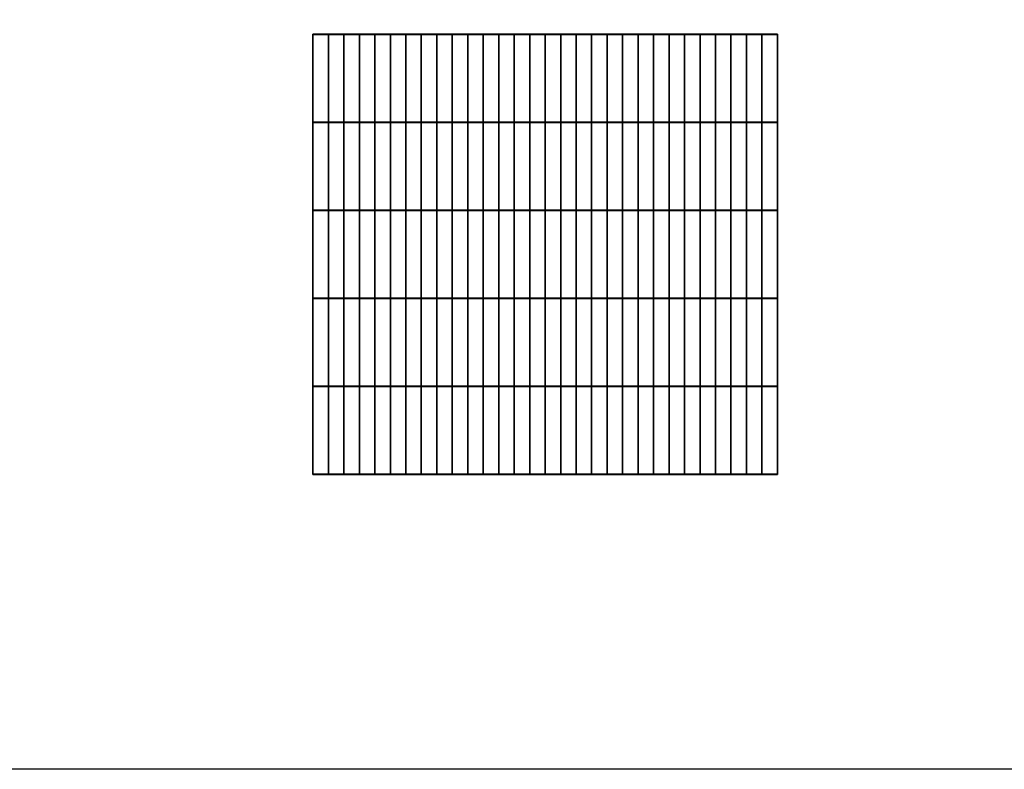
# Model space of a CAD drawing. Units: millimetres. Extents: x 74893 to 170563, y 59554 to 74143.
# Drawn here: x 103083 to 109252, y 62820 to 67520 of the extents above; entities that cross this region are included whole.
import ezdxf

# ---------------------------------------------------------------- set-up
doc = ezdxf.new("R2010")
doc.units = ezdxf.units.MM
for name, color, linetype in [('03_MOTIFS', 7, 'Continuous'), ('04_WALL', 6, 'Continuous'), ('05_TRAME', 4, 'Continuous'), ('06_TABLEAU', 7, 'Continuous')]:
    doc.layers.add(name, color=color, linetype=linetype)

msp = doc.modelspace()

# ---------------------------------------------------------------- linework, layer by layer
at = {"layer": '03_MOTIFS', "lineweight": -2}
for points in [[(104921.22, 67427.58), (105016.22, 67427.58), (105016.22, 66877.58), (104921.22, 66877.58)], [(105018.22, 67427.58), (105113.22, 67427.58), (105113.22, 66877.58), (105018.22, 66877.58)], [(105115.22, 67427.58), (105210.22, 67427.58), (105210.22, 66877.58), (105115.22, 66877.58)], [(105212.22, 67427.58), (105307.22, 67427.58), (105307.22, 66877.58), (105212.22, 66877.58)], [(105309.22, 67427.58), (105404.22, 67427.58), (105404.22, 66877.58), (105309.22, 66877.58)], [(105406.22, 67427.58), (105501.22, 67427.58), (105501.22, 66877.58), (105406.22, 66877.58)], [(105503.22, 67427.58), (105598.22, 67427.58), (105598.22, 66877.58), (105503.22, 66877.58)], [(105600.22, 67427.58), (105695.22, 67427.58), (105695.22, 66877.58), (105600.22, 66877.58)], [(105697.22, 67427.58), (105792.22, 67427.58), (105792.22, 66877.58), (105697.22, 66877.58)], [(105794.22, 67427.58), (105889.22, 67427.58), (105889.22, 66877.58), (105794.22, 66877.58)], [(105891.22, 67427.58), (105986.22, 67427.58), (105986.22, 66877.58), (105891.22, 66877.58)], [(105988.22, 67427.58), (106083.22, 67427.58), (106083.22, 66877.58), (105988.22, 66877.58)], [(106085.22, 67427.58), (106180.22, 67427.58), (106180.22, 66877.58), (106085.22, 66877.58)], [(106182.22, 67427.58), (106277.22, 67427.58), (106277.22, 66877.58), (106182.22, 66877.58)], [(106279.22, 67427.58), (106374.22, 67427.58), (106374.22, 66877.58), (106279.22, 66877.58)], [(106376.22, 67427.58), (106471.22, 67427.58), (106471.22, 66877.58), (106376.22, 66877.58)], [(106473.22, 67427.58), (106568.22, 67427.58), (106568.22, 66877.58), (106473.22, 66877.58)], [(106570.22, 67427.58), (106665.22, 67427.58), (106665.22, 66877.58), (106570.22, 66877.58)], [(106667.22, 67427.58), (106762.22, 67427.58), (106762.22, 66877.58), (106667.22, 66877.58)], [(106764.22, 67427.58), (106859.22, 67427.58), (106859.22, 66877.58), (106764.22, 66877.58)], [(106861.22, 67427.58), (106956.22, 67427.58), (106956.22, 66877.58), (106861.22, 66877.58)], [(106958.22, 67427.58), (107053.22, 67427.58), (107053.22, 66877.58), (106958.22, 66877.58)], [(107055.22, 67427.58), (107150.22, 67427.58), (107150.22, 66877.58), (107055.22, 66877.58)], [(107152.22, 67427.58), (107247.22, 67427.58), (107247.22, 66877.58), (107152.22, 66877.58)], [(107249.22, 67427.58), (107344.22, 67427.58), (107344.22, 66877.58), (107249.22, 66877.58)], [(107346.22, 67427.58), (107441.22, 67427.58), (107441.22, 66877.58), (107346.22, 66877.58)], [(107443.22, 67427.58), (107538.22, 67427.58), (107538.22, 66877.58), (107443.22, 66877.58)], [(107540.22, 67427.58), (107635.22, 67427.58), (107635.22, 66877.58), (107540.22, 66877.58)], [(107637.22, 67427.58), (107732.22, 67427.58), (107732.22, 66877.58), (107637.22, 66877.58)], [(107734.22, 67427.58), (107829.22, 67427.58), (107829.22, 66877.58), (107734.22, 66877.58)], [(104921.22, 66875.58), (105016.22, 66875.58), (105016.22, 66325.58), (104921.22, 66325.58)], [(105018.22, 66875.58), (105113.22, 66875.58), (105113.22, 66325.58), (105018.22, 66325.58)], [(105115.22, 66875.58), (105210.22, 66875.58), (105210.22, 66325.58), (105115.22, 66325.58)], [(105212.22, 66875.58), (105307.22, 66875.58), (105307.22, 66325.58), (105212.22, 66325.58)], [(105309.22, 66875.58), (105404.22, 66875.58), (105404.22, 66325.58), (105309.22, 66325.58)], [(105406.22, 66875.58), (105501.22, 66875.58), (105501.22, 66325.58), (105406.22, 66325.58)], [(105503.22, 66875.58), (105598.22, 66875.58), (105598.22, 66325.58), (105503.22, 66325.58)], [(105600.22, 66875.58), (105695.22, 66875.58), (105695.22, 66325.58), (105600.22, 66325.58)], [(105697.22, 66875.58), (105792.22, 66875.58), (105792.22, 66325.58), (105697.22, 66325.58)], [(105794.22, 66875.58), (105889.22, 66875.58), (105889.22, 66325.58), (105794.22, 66325.58)], [(105891.22, 66875.58), (105986.22, 66875.58), (105986.22, 66325.58), (105891.22, 66325.58)], [(105988.22, 66875.58), (106083.22, 66875.58), (106083.22, 66325.58), (105988.22, 66325.58)], [(106085.22, 66875.58), (106180.22, 66875.58), (106180.22, 66325.58), (106085.22, 66325.58)], [(106182.22, 66875.58), (106277.22, 66875.58), (106277.22, 66325.58), (106182.22, 66325.58)], [(106279.22, 66875.58), (106374.22, 66875.58), (106374.22, 66325.58), (106279.22, 66325.58)], [(106376.22, 66875.58), (106471.22, 66875.58), (106471.22, 66325.58), (106376.22, 66325.58)], [(106473.22, 66875.58), (106568.22, 66875.58), (106568.22, 66325.58), (106473.22, 66325.58)], [(106570.22, 66875.58), (106665.22, 66875.58), (106665.22, 66325.58), (106570.22, 66325.58)], [(106667.22, 66875.58), (106762.22, 66875.58), (106762.22, 66325.58), (106667.22, 66325.58)], [(106764.22, 66875.58), (106859.22, 66875.58), (106859.22, 66325.58), (106764.22, 66325.58)], [(106861.22, 66875.58), (106956.22, 66875.58), (106956.22, 66325.58), (106861.22, 66325.58)], [(106958.22, 66875.58), (107053.22, 66875.58), (107053.22, 66325.58), (106958.22, 66325.58)], [(107055.22, 66875.58), (107150.22, 66875.58), (107150.22, 66325.58), (107055.22, 66325.58)], [(107152.22, 66875.58), (107247.22, 66875.58), (107247.22, 66325.58), (107152.22, 66325.58)], [(107249.22, 66875.58), (107344.22, 66875.58), (107344.22, 66325.58), (107249.22, 66325.58)], [(107346.22, 66875.58), (107441.22, 66875.58), (107441.22, 66325.58), (107346.22, 66325.58)], [(107443.22, 66875.58), (107538.22, 66875.58), (107538.22, 66325.58), (107443.22, 66325.58)], [(107540.22, 66875.58), (107635.22, 66875.58), (107635.22, 66325.58), (107540.22, 66325.58)], [(107637.22, 66875.58), (107732.22, 66875.58), (107732.22, 66325.58), (107637.22, 66325.58)], [(107734.22, 66875.58), (107829.22, 66875.58), (107829.22, 66325.58), (107734.22, 66325.58)], [(104921.22, 66323.58), (105016.22, 66323.58), (105016.22, 65773.58), (104921.22, 65773.58)], [(105018.22, 66323.58), (105113.22, 66323.58), (105113.22, 65773.58), (105018.22, 65773.58)], [(105115.22, 66323.58), (105210.22, 66323.58), (105210.22, 65773.58), (105115.22, 65773.58)], [(105212.22, 66323.58), (105307.22, 66323.58), (105307.22, 65773.58), (105212.22, 65773.58)], [(105309.22, 66323.58), (105404.22, 66323.58), (105404.22, 65773.58), (105309.22, 65773.58)], [(105406.22, 66323.58), (105501.22, 66323.58), (105501.22, 65773.58), (105406.22, 65773.58)], [(105503.22, 66323.58), (105598.22, 66323.58), (105598.22, 65773.58), (105503.22, 65773.58)], [(105600.22, 66323.58), (105695.22, 66323.58), (105695.22, 65773.58), (105600.22, 65773.58)], [(105697.22, 66323.58), (105792.22, 66323.58), (105792.22, 65773.58), (105697.22, 65773.58)], [(105794.22, 66323.58), (105889.22, 66323.58), (105889.22, 65773.58), (105794.22, 65773.58)], [(105891.22, 66323.58), (105986.22, 66323.58), (105986.22, 65773.58), (105891.22, 65773.58)], [(105988.22, 66323.58), (106083.22, 66323.58), (106083.22, 65773.58), (105988.22, 65773.58)], [(106085.22, 66323.58), (106180.22, 66323.58), (106180.22, 65773.58), (106085.22, 65773.58)], [(106182.22, 66323.58), (106277.22, 66323.58), (106277.22, 65773.58), (106182.22, 65773.58)], [(106279.22, 66323.58), (106374.22, 66323.58), (106374.22, 65773.58), (106279.22, 65773.58)], [(106376.22, 66323.58), (106471.22, 66323.58), (106471.22, 65773.58), (106376.22, 65773.58)], [(106473.22, 66323.58), (106568.22, 66323.58), (106568.22, 65773.58), (106473.22, 65773.58)], [(106570.22, 66323.58), (106665.22, 66323.58), (106665.22, 65773.58), (106570.22, 65773.58)], [(106667.22, 66323.58), (106762.22, 66323.58), (106762.22, 65773.58), (106667.22, 65773.58)], [(106764.22, 66323.58), (106859.22, 66323.58), (106859.22, 65773.58), (106764.22, 65773.58)], [(106861.22, 66323.58), (106956.22, 66323.58), (106956.22, 65773.58), (106861.22, 65773.58)], [(106958.22, 66323.58), (107053.22, 66323.58), (107053.22, 65773.58), (106958.22, 65773.58)], [(107055.22, 66323.58), (107150.22, 66323.58), (107150.22, 65773.58), (107055.22, 65773.58)], [(107152.22, 66323.58), (107247.22, 66323.58), (107247.22, 65773.58), (107152.22, 65773.58)], [(107249.22, 66323.58), (107344.22, 66323.58), (107344.22, 65773.58), (107249.22, 65773.58)], [(107346.22, 66323.58), (107441.22, 66323.58), (107441.22, 65773.58), (107346.22, 65773.58)], [(107443.22, 66323.58), (107538.22, 66323.58), (107538.22, 65773.58), (107443.22, 65773.58)], [(107540.22, 66323.58), (107635.22, 66323.58), (107635.22, 65773.58), (107540.22, 65773.58)], [(107637.22, 66323.58), (107732.22, 66323.58), (107732.22, 65773.58), (107637.22, 65773.58)], [(107734.22, 66323.58), (107829.22, 66323.58), (107829.22, 65773.58), (107734.22, 65773.58)], [(104921.22, 65771.58), (105016.22, 65771.58), (105016.22, 65221.58), (104921.22, 65221.58)], [(105018.22, 65771.58), (105113.22, 65771.58), (105113.22, 65221.58), (105018.22, 65221.58)], [(105115.22, 65771.58), (105210.22, 65771.58), (105210.22, 65221.58), (105115.22, 65221.58)], [(105212.22, 65771.58), (105307.22, 65771.58), (105307.22, 65221.58), (105212.22, 65221.58)], [(105309.22, 65771.58), (105404.22, 65771.58), (105404.22, 65221.58), (105309.22, 65221.58)], [(105406.22, 65771.58), (105501.22, 65771.58), (105501.22, 65221.58), (105406.22, 65221.58)], [(105503.22, 65771.58), (105598.22, 65771.58), (105598.22, 65221.58), (105503.22, 65221.58)], [(105600.22, 65771.58), (105695.22, 65771.58), (105695.22, 65221.58), (105600.22, 65221.58)], [(105697.22, 65771.58), (105792.22, 65771.58), (105792.22, 65221.58), (105697.22, 65221.58)], [(105794.22, 65771.58), (105889.22, 65771.58), (105889.22, 65221.58), (105794.22, 65221.58)], [(105891.22, 65771.58), (105986.22, 65771.58), (105986.22, 65221.58), (105891.22, 65221.58)], [(105988.22, 65771.58), (106083.22, 65771.58), (106083.22, 65221.58), (105988.22, 65221.58)], [(106085.22, 65771.58), (106180.22, 65771.58), (106180.22, 65221.58), (106085.22, 65221.58)], [(106182.22, 65771.58), (106277.22, 65771.58), (106277.22, 65221.58), (106182.22, 65221.58)], [(106279.22, 65771.58), (106374.22, 65771.58), (106374.22, 65221.58), (106279.22, 65221.58)], [(106376.22, 65771.58), (106471.22, 65771.58), (106471.22, 65221.58), (106376.22, 65221.58)], [(106473.22, 65771.58), (106568.22, 65771.58), (106568.22, 65221.58), (106473.22, 65221.58)], [(106570.22, 65771.58), (106665.22, 65771.58), (106665.22, 65221.58), (106570.22, 65221.58)], [(106667.22, 65771.58), (106762.22, 65771.58), (106762.22, 65221.58), (106667.22, 65221.58)], [(106764.22, 65771.58), (106859.22, 65771.58), (106859.22, 65221.58), (106764.22, 65221.58)], [(106861.22, 65771.58), (106956.22, 65771.58), (106956.22, 65221.58), (106861.22, 65221.58)], [(106958.22, 65771.58), (107053.22, 65771.58), (107053.22, 65221.58), (106958.22, 65221.58)], [(107055.22, 65771.58), (107150.22, 65771.58), (107150.22, 65221.58), (107055.22, 65221.58)], [(107152.22, 65771.58), (107247.22, 65771.58), (107247.22, 65221.58), (107152.22, 65221.58)], [(107249.22, 65771.58), (107344.22, 65771.58), (107344.22, 65221.58), (107249.22, 65221.58)], [(107346.22, 65771.58), (107441.22, 65771.58), (107441.22, 65221.58), (107346.22, 65221.58)], [(107443.22, 65771.58), (107538.22, 65771.58), (107538.22, 65221.58), (107443.22, 65221.58)], [(107540.22, 65771.58), (107635.22, 65771.58), (107635.22, 65221.58), (107540.22, 65221.58)], [(107637.22, 65771.58), (107732.22, 65771.58), (107732.22, 65221.58), (107637.22, 65221.58)], [(107734.22, 65771.58), (107829.22, 65771.58), (107829.22, 65221.58), (107734.22, 65221.58)], [(104921.22, 65219.58), (105016.22, 65219.58), (105016.22, 64669.58), (104921.22, 64669.58)], [(105018.22, 65219.58), (105113.22, 65219.58), (105113.22, 64669.58), (105018.22, 64669.58)], [(105115.22, 65219.58), (105210.22, 65219.58), (105210.22, 64669.58), (105115.22, 64669.58)], [(105212.22, 65219.58), (105307.22, 65219.58), (105307.22, 64669.58), (105212.22, 64669.58)], [(105309.22, 65219.58), (105404.22, 65219.58), (105404.22, 64669.58), (105309.22, 64669.58)], [(105406.22, 65219.58), (105501.22, 65219.58), (105501.22, 64669.58), (105406.22, 64669.58)], [(105503.22, 65219.58), (105598.22, 65219.58), (105598.22, 64669.58), (105503.22, 64669.58)], [(105600.22, 65219.58), (105695.22, 65219.58), (105695.22, 64669.58), (105600.22, 64669.58)], [(105697.22, 65219.58), (105792.22, 65219.58), (105792.22, 64669.58), (105697.22, 64669.58)], [(105794.22, 65219.58), (105889.22, 65219.58), (105889.22, 64669.58), (105794.22, 64669.58)], [(105891.22, 65219.58), (105986.22, 65219.58), (105986.22, 64669.58), (105891.22, 64669.58)], [(105988.22, 65219.58), (106083.22, 65219.58), (106083.22, 64669.58), (105988.22, 64669.58)], [(106085.22, 65219.58), (106180.22, 65219.58), (106180.22, 64669.58), (106085.22, 64669.58)], [(106182.22, 65219.58), (106277.22, 65219.58), (106277.22, 64669.58), (106182.22, 64669.58)], [(106279.22, 65219.58), (106374.22, 65219.58), (106374.22, 64669.58), (106279.22, 64669.58)], [(106376.22, 65219.58), (106471.22, 65219.58), (106471.22, 64669.58), (106376.22, 64669.58)], [(106473.22, 65219.58), (106568.22, 65219.58), (106568.22, 64669.58), (106473.22, 64669.58)], [(106570.22, 65219.58), (106665.22, 65219.58), (106665.22, 64669.58), (106570.22, 64669.58)], [(106667.22, 65219.58), (106762.22, 65219.58), (106762.22, 64669.58), (106667.22, 64669.58)], [(106764.22, 65219.58), (106859.22, 65219.58), (106859.22, 64669.58), (106764.22, 64669.58)], [(106861.22, 65219.58), (106956.22, 65219.58), (106956.22, 64669.58), (106861.22, 64669.58)], [(106958.22, 65219.58), (107053.22, 65219.58), (107053.22, 64669.58), (106958.22, 64669.58)], [(107055.22, 65219.58), (107150.22, 65219.58), (107150.22, 64669.58), (107055.22, 64669.58)], [(107152.22, 65219.58), (107247.22, 65219.58), (107247.22, 64669.58), (107152.22, 64669.58)], [(107249.22, 65219.58), (107344.22, 65219.58), (107344.22, 64669.58), (107249.22, 64669.58)], [(107346.22, 65219.58), (107441.22, 65219.58), (107441.22, 64669.58), (107346.22, 64669.58)], [(107443.22, 65219.58), (107538.22, 65219.58), (107538.22, 64669.58), (107443.22, 64669.58)], [(107540.22, 65219.58), (107635.22, 65219.58), (107635.22, 64669.58), (107540.22, 64669.58)], [(107637.22, 65219.58), (107732.22, 65219.58), (107732.22, 64669.58), (107637.22, 64669.58)], [(107734.22, 65219.58), (107829.22, 65219.58), (107829.22, 64669.58), (107734.22, 64669.58)]]:
    msp.add_lwpolyline(points, close=True, dxfattribs=at)
at = {"layer": '04_WALL', "color": 6}
msp.add_lwpolyline([(107830.22, 67428.58), (104920.22, 67428.58), (104920.22, 64668.58), (107830.22, 64668.58), (107830.22, 67428.58)], close=True, dxfattribs=at)
at = {"layer": '05_TRAME'}
for points in [[(105017.22, 66876.58), (104920.22, 66876.58), (104920.22, 67428.58), (105017.22, 67428.58)], [(105114.22, 66876.58), (105017.22, 66876.58), (105017.22, 67428.58), (105114.22, 67428.58)], [(105211.22, 66876.58), (105114.22, 66876.58), (105114.22, 67428.58), (105211.22, 67428.58)], [(105308.22, 66876.58), (105211.22, 66876.58), (105211.22, 67428.58), (105308.22, 67428.58)], [(105405.22, 66876.58), (105308.22, 66876.58), (105308.22, 67428.58), (105405.22, 67428.58)], [(105502.22, 66876.58), (105405.22, 66876.58), (105405.22, 67428.58), (105502.22, 67428.58)], [(105599.22, 66876.58), (105502.22, 66876.58), (105502.22, 67428.58), (105599.22, 67428.58)], [(105696.22, 66876.58), (105599.22, 66876.58), (105599.22, 67428.58), (105696.22, 67428.58)], [(105793.22, 66876.58), (105696.22, 66876.58), (105696.22, 67428.58), (105793.22, 67428.58)], [(105890.22, 66876.58), (105793.22, 66876.58), (105793.22, 67428.58), (105890.22, 67428.58)], [(105987.22, 66876.58), (105890.22, 66876.58), (105890.22, 67428.58), (105987.22, 67428.58)], [(106084.22, 66876.58), (105987.22, 66876.58), (105987.22, 67428.58), (106084.22, 67428.58)], [(106181.22, 66876.58), (106084.22, 66876.58), (106084.22, 67428.58), (106181.22, 67428.58)], [(106278.22, 66876.58), (106181.22, 66876.58), (106181.22, 67428.58), (106278.22, 67428.58)], [(106375.22, 66876.58), (106278.22, 66876.58), (106278.22, 67428.58), (106375.22, 67428.58)], [(106472.22, 66876.58), (106375.22, 66876.58), (106375.22, 67428.58), (106472.22, 67428.58)], [(106569.22, 66876.58), (106472.22, 66876.58), (106472.22, 67428.58), (106569.22, 67428.58)], [(106666.22, 66876.58), (106569.22, 66876.58), (106569.22, 67428.58), (106666.22, 67428.58)], [(106763.22, 66876.58), (106666.22, 66876.58), (106666.22, 67428.58), (106763.22, 67428.58)], [(106860.22, 66876.58), (106763.22, 66876.58), (106763.22, 67428.58), (106860.22, 67428.58)], [(106957.22, 66876.58), (106860.22, 66876.58), (106860.22, 67428.58), (106957.22, 67428.58)], [(107054.22, 66876.58), (106957.22, 66876.58), (106957.22, 67428.58), (107054.22, 67428.58)], [(107151.22, 66876.58), (107054.22, 66876.58), (107054.22, 67428.58), (107151.22, 67428.58)], [(107248.22, 66876.58), (107151.22, 66876.58), (107151.22, 67428.58), (107248.22, 67428.58)], [(107345.22, 66876.58), (107248.22, 66876.58), (107248.22, 67428.58), (107345.22, 67428.58)], [(107442.22, 66876.58), (107345.22, 66876.58), (107345.22, 67428.58), (107442.22, 67428.58)], [(107539.22, 66876.58), (107442.22, 66876.58), (107442.22, 67428.58), (107539.22, 67428.58)], [(107636.22, 66876.58), (107539.22, 66876.58), (107539.22, 67428.58), (107636.22, 67428.58)], [(107733.22, 66876.58), (107636.22, 66876.58), (107636.22, 67428.58), (107733.22, 67428.58)], [(107830.22, 66876.58), (107733.22, 66876.58), (107733.22, 67428.58), (107830.22, 67428.58)], [(105017.22, 66324.58), (104920.22, 66324.58), (104920.22, 66876.58), (105017.22, 66876.58)], [(105114.22, 66324.58), (105017.22, 66324.58), (105017.22, 66876.58), (105114.22, 66876.58)], [(105211.22, 66324.58), (105114.22, 66324.58), (105114.22, 66876.58), (105211.22, 66876.58)], [(105308.22, 66324.58), (105211.22, 66324.58), (105211.22, 66876.58), (105308.22, 66876.58)], [(105405.22, 66324.58), (105308.22, 66324.58), (105308.22, 66876.58), (105405.22, 66876.58)], [(105502.22, 66324.58), (105405.22, 66324.58), (105405.22, 66876.58), (105502.22, 66876.58)], [(105599.22, 66324.58), (105502.22, 66324.58), (105502.22, 66876.58), (105599.22, 66876.58)], [(105696.22, 66324.58), (105599.22, 66324.58), (105599.22, 66876.58), (105696.22, 66876.58)], [(105793.22, 66324.58), (105696.22, 66324.58), (105696.22, 66876.58), (105793.22, 66876.58)], [(105890.22, 66324.58), (105793.22, 66324.58), (105793.22, 66876.58), (105890.22, 66876.58)], [(105987.22, 66324.58), (105890.22, 66324.58), (105890.22, 66876.58), (105987.22, 66876.58)], [(106084.22, 66324.58), (105987.22, 66324.58), (105987.22, 66876.58), (106084.22, 66876.58)], [(106181.22, 66324.58), (106084.22, 66324.58), (106084.22, 66876.58), (106181.22, 66876.58)], [(106278.22, 66324.58), (106181.22, 66324.58), (106181.22, 66876.58), (106278.22, 66876.58)], [(106375.22, 66324.58), (106278.22, 66324.58), (106278.22, 66876.58), (106375.22, 66876.58)], [(106472.22, 66324.58), (106375.22, 66324.58), (106375.22, 66876.58), (106472.22, 66876.58)], [(106569.22, 66324.58), (106472.22, 66324.58), (106472.22, 66876.58), (106569.22, 66876.58)], [(106666.22, 66324.58), (106569.22, 66324.58), (106569.22, 66876.58), (106666.22, 66876.58)], [(106763.22, 66324.58), (106666.22, 66324.58), (106666.22, 66876.58), (106763.22, 66876.58)], [(106860.22, 66324.58), (106763.22, 66324.58), (106763.22, 66876.58), (106860.22, 66876.58)], [(106957.22, 66324.58), (106860.22, 66324.58), (106860.22, 66876.58), (106957.22, 66876.58)], [(107054.22, 66324.58), (106957.22, 66324.58), (106957.22, 66876.58), (107054.22, 66876.58)], [(107151.22, 66324.58), (107054.22, 66324.58), (107054.22, 66876.58), (107151.22, 66876.58)], [(107248.22, 66324.58), (107151.22, 66324.58), (107151.22, 66876.58), (107248.22, 66876.58)], [(107345.22, 66324.58), (107248.22, 66324.58), (107248.22, 66876.58), (107345.22, 66876.58)], [(107442.22, 66324.58), (107345.22, 66324.58), (107345.22, 66876.58), (107442.22, 66876.58)], [(107539.22, 66324.58), (107442.22, 66324.58), (107442.22, 66876.58), (107539.22, 66876.58)], [(107636.22, 66324.58), (107539.22, 66324.58), (107539.22, 66876.58), (107636.22, 66876.58)], [(107733.22, 66324.58), (107636.22, 66324.58), (107636.22, 66876.58), (107733.22, 66876.58)], [(107830.22, 66324.58), (107733.22, 66324.58), (107733.22, 66876.58), (107830.22, 66876.58)], [(105017.22, 65772.58), (104920.22, 65772.58), (104920.22, 66324.58), (105017.22, 66324.58)], [(105114.22, 65772.58), (105017.22, 65772.58), (105017.22, 66324.58), (105114.22, 66324.58)], [(105211.22, 65772.58), (105114.22, 65772.58), (105114.22, 66324.58), (105211.22, 66324.58)], [(105308.22, 65772.58), (105211.22, 65772.58), (105211.22, 66324.58), (105308.22, 66324.58)], [(105405.22, 65772.58), (105308.22, 65772.58), (105308.22, 66324.58), (105405.22, 66324.58)], [(105502.22, 65772.58), (105405.22, 65772.58), (105405.22, 66324.58), (105502.22, 66324.58)], [(105599.22, 65772.58), (105502.22, 65772.58), (105502.22, 66324.58), (105599.22, 66324.58)], [(105696.22, 65772.58), (105599.22, 65772.58), (105599.22, 66324.58), (105696.22, 66324.58)], [(105793.22, 65772.58), (105696.22, 65772.58), (105696.22, 66324.58), (105793.22, 66324.58)], [(105890.22, 65772.58), (105793.22, 65772.58), (105793.22, 66324.58), (105890.22, 66324.58)], [(105987.22, 65772.58), (105890.22, 65772.58), (105890.22, 66324.58), (105987.22, 66324.58)], [(106084.22, 65772.58), (105987.22, 65772.58), (105987.22, 66324.58), (106084.22, 66324.58)], [(106181.22, 65772.58), (106084.22, 65772.58), (106084.22, 66324.58), (106181.22, 66324.58)], [(106278.22, 65772.58), (106181.22, 65772.58), (106181.22, 66324.58), (106278.22, 66324.58)], [(106375.22, 65772.58), (106278.22, 65772.58), (106278.22, 66324.58), (106375.22, 66324.58)], [(106472.22, 65772.58), (106375.22, 65772.58), (106375.22, 66324.58), (106472.22, 66324.58)], [(106569.22, 65772.58), (106472.22, 65772.58), (106472.22, 66324.58), (106569.22, 66324.58)], [(106666.22, 65772.58), (106569.22, 65772.58), (106569.22, 66324.58), (106666.22, 66324.58)], [(106763.22, 65772.58), (106666.22, 65772.58), (106666.22, 66324.58), (106763.22, 66324.58)], [(106860.22, 65772.58), (106763.22, 65772.58), (106763.22, 66324.58), (106860.22, 66324.58)], [(106957.22, 65772.58), (106860.22, 65772.58), (106860.22, 66324.58), (106957.22, 66324.58)], [(107054.22, 65772.58), (106957.22, 65772.58), (106957.22, 66324.58), (107054.22, 66324.58)], [(107151.22, 65772.58), (107054.22, 65772.58), (107054.22, 66324.58), (107151.22, 66324.58)], [(107248.22, 65772.58), (107151.22, 65772.58), (107151.22, 66324.58), (107248.22, 66324.58)], [(107345.22, 65772.58), (107248.22, 65772.58), (107248.22, 66324.58), (107345.22, 66324.58)], [(107442.22, 65772.58), (107345.22, 65772.58), (107345.22, 66324.58), (107442.22, 66324.58)], [(107539.22, 65772.58), (107442.22, 65772.58), (107442.22, 66324.58), (107539.22, 66324.58)], [(107636.22, 65772.58), (107539.22, 65772.58), (107539.22, 66324.58), (107636.22, 66324.58)], [(107733.22, 65772.58), (107636.22, 65772.58), (107636.22, 66324.58), (107733.22, 66324.58)], [(107830.22, 65772.58), (107733.22, 65772.58), (107733.22, 66324.58), (107830.22, 66324.58)], [(105017.22, 65220.58), (104920.22, 65220.58), (104920.22, 65772.58), (105017.22, 65772.58)], [(105114.22, 65220.58), (105017.22, 65220.58), (105017.22, 65772.58), (105114.22, 65772.58)], [(105211.22, 65220.58), (105114.22, 65220.58), (105114.22, 65772.58), (105211.22, 65772.58)], [(105308.22, 65220.58), (105211.22, 65220.58), (105211.22, 65772.58), (105308.22, 65772.58)], [(105405.22, 65220.58), (105308.22, 65220.58), (105308.22, 65772.58), (105405.22, 65772.58)], [(105502.22, 65220.58), (105405.22, 65220.58), (105405.22, 65772.58), (105502.22, 65772.58)], [(105599.22, 65220.58), (105502.22, 65220.58), (105502.22, 65772.58), (105599.22, 65772.58)], [(105696.22, 65220.58), (105599.22, 65220.58), (105599.22, 65772.58), (105696.22, 65772.58)], [(105793.22, 65220.58), (105696.22, 65220.58), (105696.22, 65772.58), (105793.22, 65772.58)], [(105890.22, 65220.58), (105793.22, 65220.58), (105793.22, 65772.58), (105890.22, 65772.58)], [(105987.22, 65220.58), (105890.22, 65220.58), (105890.22, 65772.58), (105987.22, 65772.58)], [(106084.22, 65220.58), (105987.22, 65220.58), (105987.22, 65772.58), (106084.22, 65772.58)], [(106181.22, 65220.58), (106084.22, 65220.58), (106084.22, 65772.58), (106181.22, 65772.58)], [(106278.22, 65220.58), (106181.22, 65220.58), (106181.22, 65772.58), (106278.22, 65772.58)], [(106375.22, 65220.58), (106278.22, 65220.58), (106278.22, 65772.58), (106375.22, 65772.58)], [(106472.22, 65220.58), (106375.22, 65220.58), (106375.22, 65772.58), (106472.22, 65772.58)], [(106569.22, 65220.58), (106472.22, 65220.58), (106472.22, 65772.58), (106569.22, 65772.58)], [(106666.22, 65220.58), (106569.22, 65220.58), (106569.22, 65772.58), (106666.22, 65772.58)], [(106763.22, 65220.58), (106666.22, 65220.58), (106666.22, 65772.58), (106763.22, 65772.58)], [(106860.22, 65220.58), (106763.22, 65220.58), (106763.22, 65772.58), (106860.22, 65772.58)], [(106957.22, 65220.58), (106860.22, 65220.58), (106860.22, 65772.58), (106957.22, 65772.58)], [(107054.22, 65220.58), (106957.22, 65220.58), (106957.22, 65772.58), (107054.22, 65772.58)], [(107151.22, 65220.58), (107054.22, 65220.58), (107054.22, 65772.58), (107151.22, 65772.58)], [(107248.22, 65220.58), (107151.22, 65220.58), (107151.22, 65772.58), (107248.22, 65772.58)], [(107345.22, 65220.58), (107248.22, 65220.58), (107248.22, 65772.58), (107345.22, 65772.58)], [(107442.22, 65220.58), (107345.22, 65220.58), (107345.22, 65772.58), (107442.22, 65772.58)], [(107539.22, 65220.58), (107442.22, 65220.58), (107442.22, 65772.58), (107539.22, 65772.58)], [(107636.22, 65220.58), (107539.22, 65220.58), (107539.22, 65772.58), (107636.22, 65772.58)], [(107733.22, 65220.58), (107636.22, 65220.58), (107636.22, 65772.58), (107733.22, 65772.58)], [(107830.22, 65220.58), (107733.22, 65220.58), (107733.22, 65772.58), (107830.22, 65772.58)], [(105017.22, 64668.58), (104920.22, 64668.58), (104920.22, 65220.58), (105017.22, 65220.58)], [(105114.22, 64668.58), (105017.22, 64668.58), (105017.22, 65220.58), (105114.22, 65220.58)], [(105211.22, 64668.58), (105114.22, 64668.58), (105114.22, 65220.58), (105211.22, 65220.58)], [(105308.22, 64668.58), (105211.22, 64668.58), (105211.22, 65220.58), (105308.22, 65220.58)], [(105405.22, 64668.58), (105308.22, 64668.58), (105308.22, 65220.58), (105405.22, 65220.58)], [(105502.22, 64668.58), (105405.22, 64668.58), (105405.22, 65220.58), (105502.22, 65220.58)], [(105599.22, 64668.58), (105502.22, 64668.58), (105502.22, 65220.58), (105599.22, 65220.58)], [(105696.22, 64668.58), (105599.22, 64668.58), (105599.22, 65220.58), (105696.22, 65220.58)], [(105793.22, 64668.58), (105696.22, 64668.58), (105696.22, 65220.58), (105793.22, 65220.58)], [(105890.22, 64668.58), (105793.22, 64668.58), (105793.22, 65220.58), (105890.22, 65220.58)], [(105987.22, 64668.58), (105890.22, 64668.58), (105890.22, 65220.58), (105987.22, 65220.58)], [(106084.22, 64668.58), (105987.22, 64668.58), (105987.22, 65220.58), (106084.22, 65220.58)], [(106181.22, 64668.58), (106084.22, 64668.58), (106084.22, 65220.58), (106181.22, 65220.58)], [(106278.22, 64668.58), (106181.22, 64668.58), (106181.22, 65220.58), (106278.22, 65220.58)], [(106375.22, 64668.58), (106278.22, 64668.58), (106278.22, 65220.58), (106375.22, 65220.58)], [(106472.22, 64668.58), (106375.22, 64668.58), (106375.22, 65220.58), (106472.22, 65220.58)], [(106569.22, 64668.58), (106472.22, 64668.58), (106472.22, 65220.58), (106569.22, 65220.58)], [(106666.22, 64668.58), (106569.22, 64668.58), (106569.22, 65220.58), (106666.22, 65220.58)], [(106763.22, 64668.58), (106666.22, 64668.58), (106666.22, 65220.58), (106763.22, 65220.58)], [(106860.22, 64668.58), (106763.22, 64668.58), (106763.22, 65220.58), (106860.22, 65220.58)], [(106957.22, 64668.58), (106860.22, 64668.58), (106860.22, 65220.58), (106957.22, 65220.58)], [(107054.22, 64668.58), (106957.22, 64668.58), (106957.22, 65220.58), (107054.22, 65220.58)], [(107151.22, 64668.58), (107054.22, 64668.58), (107054.22, 65220.58), (107151.22, 65220.58)], [(107248.22, 64668.58), (107151.22, 64668.58), (107151.22, 65220.58), (107248.22, 65220.58)], [(107345.22, 64668.58), (107248.22, 64668.58), (107248.22, 65220.58), (107345.22, 65220.58)], [(107442.22, 64668.58), (107345.22, 64668.58), (107345.22, 65220.58), (107442.22, 65220.58)], [(107539.22, 64668.58), (107442.22, 64668.58), (107442.22, 65220.58), (107539.22, 65220.58)], [(107636.22, 64668.58), (107539.22, 64668.58), (107539.22, 65220.58), (107636.22, 65220.58)], [(107733.22, 64668.58), (107636.22, 64668.58), (107636.22, 65220.58), (107733.22, 65220.58)], [(107830.22, 64668.58), (107733.22, 64668.58), (107733.22, 65220.58), (107830.22, 65220.58)]]:
    msp.add_lwpolyline(points, close=True, dxfattribs=at)
at = {"layer": '06_TABLEAU', "lineweight": -2}
msp.add_lwpolyline([(90015.62, 70594.15), (170563.18, 70594.15), (170563.18, 62819.77), (90015.62, 62819.77)], close=True, dxfattribs=at)

doc.saveas('drawing.dxf')
